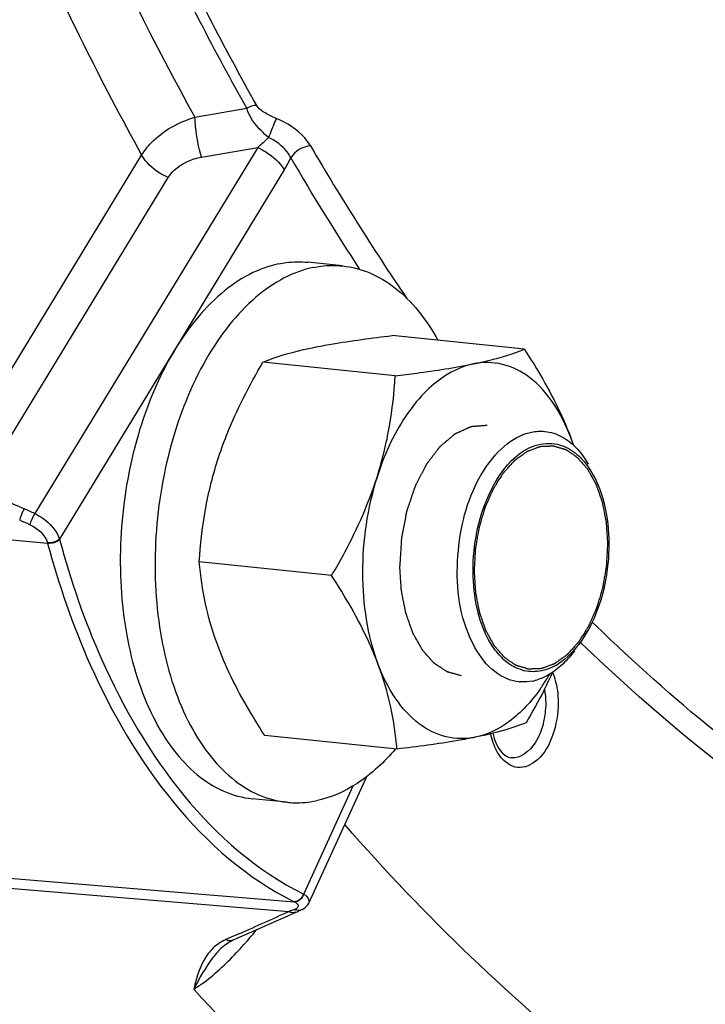
# Model space of a CAD drawing. Units: millimetres. Extents: x 0 to 594, y 0 to 420.
# Drawn here: x 366 to 370, y 146 to 152 of the extents above; entities that cross this region are included whole.
import ezdxf

# ---------------------------------------------------------------- set-up
doc = ezdxf.new("R2010")
doc.units = ezdxf.units.MM
doc.header["$LTSCALE"] = 32.67
doc.layers.get('0').update_dxf_attribs({"linetype": 'CONTINUOUS'})
doc.layers.add('02___PRT_ALL_AXES', color=7, linetype='CONTINUOUS')
doc.layers.add('SOLIDES', color=7, linetype='CONTINUOUS')

msp = doc.modelspace()

# ---------------------------------------------------------------- linework, layer by layer
at = {"color": 7, "linetype": 'CONTINUOUS'}
for p, q in [((369.111439, 149.79972), (368.376044, 149.875802)), ((368.393751, 149.652708), (367.658356, 149.72879)), ((368.039759, 148.540633), (367.304364, 148.616715)), ((368.403455, 147.57557), (367.66806, 147.651652))]:
    msp.add_line(p, q, dxfattribs=at)
for centre, radius, start, end in [((367.699923, 148.6803), 1.783569, 19.176526, 20.652685), ((368.30321, 148.908048), 1.138725, 18.355627, 20.636063), ((369.204582, 148.303554), 0.309535, 227.169325, 233.938368), ((369.160832, 148.225966), 0.219848, 254.274605, 257.346492), ((366.742211, 149.170514), 2.783529, 333.271185, 335.230668), ((369.129693, 148.318228), 0.317992, 296.103879, 302.489457), ((369.106137, 148.190211), 0.241077, 264.176029, 265.620441), ((369.101198, 148.223275), 0.274628, 281.646874, 289.075547), ((368.281355, 148.556725), 1.122819, 326.496367, 329.872667), ((368.349928, 148.511751), 1.040814, 324.605211, 326.477112), ((366.570501, 149.255921), 2.975305, 333.089977, 333.289461)]:
    msp.add_arc(centre, radius, start, end, dxfattribs=at)
at = {"color": 9, "linetype": 'CONTINUOUS'}
msp.add_open_spline([(373.334668, 148.404333), (372.61784, 149.070082), (371.308643, 150.725638), (369.879746, 153.725724), (368.916935, 157.248003), (368.622804, 159.771749), (368.557653, 161.080095)], degree=3, knots=[0, 0, 0, 0, 0.2120398, 0.45143173, 0.71607231, 1, 1, 1, 1], dxfattribs=at)
at = {"color": 7, "linetype": 'CONTINUOUS'}
for points, knots in [([(367.941614, 149.810116), (367.973576, 149.816663), (368.117613, 149.843461), (368.262969, 149.862476), (368.376044, 149.875802)], [0, 0, 0, 0, 0.22272868, 1, 1, 1, 1]), ([(367.658356, 149.72879), (367.677123, 149.736381), (367.769288, 149.77073), (367.865134, 149.794449), (367.941614, 149.810116)], [0, 0, 0, 0, 0.20591232, 1, 1, 1, 1]), ([(368.828181, 149.718394), (368.856882, 149.724273), (368.952835, 149.745531), (369.047464, 149.773843), (369.111439, 149.79972)], [0, 0, 0, 0, 0.29801677, 1, 1, 1, 1]), ([(369.111439, 149.79972), (369.137489, 149.759614), (369.235494, 149.603062), (369.320573, 149.437531), (369.368872, 149.309369)], [0, 0, 0, 0, 0.25880666, 1, 1, 1, 1]), ([(367.405774, 149.180572), (367.42085, 149.227932), (367.488735, 149.41778), (367.581491, 149.597932), (367.658356, 149.72879)], [0, 0, 0, 0, 0.24670098, 1, 1, 1, 1]), ([(368.828181, 149.718394), (368.771156, 149.706713), (368.670223, 149.661082), (368.546243, 149.554494), (368.404297, 149.37384), (368.330032, 149.207258), (368.292341, 149.08885)], [0, 0, 0, 0, 0.2029494, 0.37519828, 0.56675618, 1, 1, 1, 1]), ([(368.393751, 149.652708), (368.433575, 149.657401), (368.578921, 149.675395), (368.723969, 149.697047), (368.828181, 149.718394)], [0, 0, 0, 0, 0.27376296, 1, 1, 1, 1]), ([(369.368872, 149.309369), (369.343138, 149.377655), (369.282405, 149.501167), (369.15276, 149.646946), (368.994626, 149.728033), (368.880772, 149.729167), (368.828181, 149.718394)], [0, 0, 0, 0, 0.29708426, 0.5545686, 0.78145104, 1, 1, 1, 1]), ([(368.292341, 149.08885), (368.321807, 149.18142), (368.367006, 149.368084), (368.387829, 149.558701), (368.393751, 149.652708)], [0, 0, 0, 0, 0.50771643, 1, 1, 1, 1]), ([(369.0195, 147.965167), (368.91383, 148.005227), (368.744736, 148.256948), (368.720942, 148.682442), (368.826257, 149.096869), (369.037718, 149.316025), (369.150171, 149.33906)], [0, 0, 0, 0, 0.21096406, 0.49741198, 0.78571467, 1, 1, 1, 1]), ([(368.831742, 148.675825), (368.838979, 148.74851), (368.882461, 148.976831), (369.037145, 149.238499), (369.200833, 149.272029)], [0, 0, 0, 0, 0.3041846, 1, 1, 1, 1]), ([(369.320458, 149.312911), (369.334678, 149.305149), (369.393742, 149.265901), (369.438978, 149.20841), (369.466174, 149.161274)], [0, 0, 0, 0, 0.22939871, 1, 1, 1, 1]), ([(369.413408, 149.206387), (369.424004, 149.19659), (369.467188, 149.15109), (369.498898, 149.095611), (369.517944, 149.051382)], [0, 0, 0, 0, 0.23057767, 1, 1, 1, 1]), ([(367.304364, 148.616715), (367.310287, 148.710722), (367.33111, 148.901338), (367.376308, 149.088003), (367.405774, 149.180572)], [0, 0, 0, 0, 0.49228353, 1, 1, 1, 1]), ([(368.039759, 148.540633), (368.065562, 148.584561), (368.164337, 148.760016), (368.246701, 148.94547), (368.292341, 149.08885)], [0, 0, 0, 0, 0.25293984, 1, 1, 1, 1]), ([(368.292341, 149.08885), (368.237501, 148.916568), (368.185549, 148.564269), (368.237303, 148.2092), (368.297193, 148.050282)], [0, 0, 0, 0, 0.51564528, 1, 1, 1, 1]), ([(367.410626, 148.142003), (367.380989, 148.220646), (367.334468, 148.377137), (367.311184, 148.538505), (367.304364, 148.616715)], [0, 0, 0, 0, 0.51702753, 1, 1, 1, 1]), ([(369.575816, 148.607113), (369.571784, 148.566622), (369.548105, 148.415663), (369.491783, 148.2674), (369.427112, 148.175576)], [0, 0, 0, 0, 0.26594962, 1, 1, 1, 1]), ([(368.297193, 148.050282), (368.281539, 148.091818), (368.209949, 148.262391), (368.11626, 148.422853), (368.039759, 148.540633)], [0, 0, 0, 0, 0.24015548, 1, 1, 1, 1]), ([(368.994149, 148.076551), (368.972181, 148.096864), (368.883402, 148.204917), (368.845213, 148.346187), (368.832865, 148.454087)], [0, 0, 0, 0, 0.21599029, 1, 1, 1, 1]), ([(367.66806, 147.651652), (367.64201, 147.691758), (367.544004, 147.84831), (367.458925, 148.013842), (367.410626, 148.142003)], [0, 0, 0, 0, 0.25880666, 1, 1, 1, 1]), ([(368.403455, 147.57557), (368.396635, 147.65378), (368.373351, 147.815148), (368.32683, 147.971639), (368.297193, 148.050282)], [0, 0, 0, 0, 0.48297254, 1, 1, 1, 1]), ([(368.837884, 147.641257), (368.785294, 147.630484), (368.671439, 147.631618), (368.513305, 147.712705), (368.38366, 147.858484), (368.322927, 147.981996), (368.297193, 148.050282)], [0, 0, 0, 0, 0.21854896, 0.4454314, 0.70291574, 1, 1, 1, 1]), ([(369.19838, 147.908904), (369.150553, 147.841614), (369.04719, 147.726556), (368.906185, 147.655247), (368.837884, 147.641257)], [0, 0, 0, 0, 0.54214949, 1, 1, 1, 1]), ([(369.121142, 147.722583), (369.102376, 147.714992), (369.01021, 147.680643), (368.914365, 147.656923), (368.837884, 147.641257)], [0, 0, 0, 0, 0.20591232, 1, 1, 1, 1]), ([(368.837884, 147.641257), (368.805922, 147.634709), (368.661885, 147.607912), (368.516529, 147.588897), (368.403455, 147.57557)], [0, 0, 0, 0, 0.22272868, 1, 1, 1, 1])]:
    msp.add_open_spline(points, degree=3, knots=knots, dxfattribs=at)
at = {"color": 2, "linetype": 'CONTINUOUS'}
for points, knots in [([(368.905068, 149.376109), (368.897626, 149.375511), (368.886463, 149.374614), (368.871579, 149.373418), (368.860415, 149.37252), (368.851113, 149.371773), (368.843671, 149.371175), (368.838089, 149.370726), (368.832507, 149.370278), (368.827856, 149.369904), (368.824135, 149.369605), (368.821809, 149.369418), (368.819949, 149.369268), (368.818554, 149.369157), (368.817391, 149.369059), (368.816577, 149.369003), (368.816111, 149.36895), (368.815763, 149.368969), (368.815411, 149.368765), (368.814943, 149.368571), (368.814124, 149.368195), (368.812953, 149.367676), (368.811549, 149.367046), (368.809676, 149.366209), (368.807335, 149.365161), (368.803589, 149.363486), (368.798907, 149.361391), (368.793288, 149.358877), (368.78767, 149.356364), (368.780178, 149.353012), (368.770814, 149.348823), (368.76145, 149.344634), (368.753958, 149.341282), (368.74834, 149.338769), (368.742721, 149.336255), (368.738039, 149.33416), (368.734293, 149.332485), (368.731952, 149.331438), (368.730079, 149.330599), (368.728674, 149.329972), (368.727505, 149.329444), (368.726684, 149.329086), (368.726218, 149.328862), (368.725859, 149.328749), (368.725536, 149.328426), (368.725092, 149.328068), (368.724321, 149.327408), (368.723217, 149.326482), (368.721893, 149.325364), (368.720128, 149.323875), (368.717921, 149.322014), (368.714391, 149.319036), (368.709977, 149.315313), (368.704681, 149.310846), (368.699385, 149.306379), (368.692324, 149.300423), (368.683497, 149.292978), (368.674671, 149.285533), (368.66761, 149.279577), (368.662314, 149.27511), (368.657018, 149.270643), (368.652604, 149.266921), (368.649074, 149.263942), (368.646425, 149.261711), (368.644221, 149.259841), (368.642671, 149.258554), (368.641797, 149.257784), (368.641109, 149.257305), (368.640545, 149.25645), (368.63975, 149.255442), (368.63838, 149.253616), (368.636411, 149.251039), (368.634052, 149.247934), (368.630907, 149.243798), (368.626975, 149.238626), (368.622257, 149.232421), (368.617538, 149.226216), (368.611247, 149.217942), (368.603383, 149.2076), (368.593947, 149.195189), (368.586083, 149.184847), (368.579792, 149.176574), (368.57586, 149.171403), (368.572715, 149.167265), (368.570354, 149.164165), (368.568393, 149.161572), (368.567009, 149.159775), (368.566235, 149.158721), (368.565606, 149.158005), (368.565163, 149.157006), (368.564507, 149.155773), (368.56339, 149.15357), (368.561778, 149.150446), (368.55985, 149.146687), (368.557277, 149.141678), (368.554062, 149.135416), (368.548917, 149.125398), (368.542486, 149.112874), (368.534769, 149.097847), (368.527052, 149.082819), (368.520621, 149.070296), (368.515477, 149.060277), (368.512261, 149.054016), (368.509689, 149.049006), (368.507758, 149.045251), (368.506156, 149.042114), (368.505022, 149.039934), (368.504392, 149.038664), (368.503868, 149.037778), (368.503543, 149.036637), (368.50304, 149.035204), (368.502192, 149.032655), (368.500963, 149.029035), (368.499496, 149.024682), (368.497538, 149.018882), (368.495091, 149.01163), (368.491175, 149.000027), (368.48628, 148.985524), (368.480406, 148.96812), (368.474533, 148.950716), (368.469638, 148.936213), (368.465722, 148.92461), (368.463275, 148.917359), (368.461317, 148.911557), (368.459847, 148.907207), (368.458629, 148.903578), (368.457762, 148.901046), (368.457289, 148.899586), (368.456871, 148.898528), (368.456697, 148.897328), (368.456379, 148.895778), (368.455863, 148.893042), (368.455106, 148.889145), (368.454205, 148.884464), (368.453001, 148.878224), (368.451498, 148.870423), (368.449092, 148.857943), (368.446084, 148.842343), (368.442475, 148.823622), (368.438866, 148.804902), (368.435858, 148.789301), (368.433452, 148.776821), (368.431948, 148.769021), (368.430746, 148.76278), (368.429841, 148.7581), (368.429096, 148.754199), (368.428558, 148.751471), (368.428275, 148.749908), (368.427995, 148.748749), (368.427977, 148.747536), (368.427861, 148.745938), (368.427702, 148.743132), (368.427452, 148.739128), (368.427161, 148.734322), (368.42677, 148.727914), (368.426283, 148.719904), (368.425503, 148.707088), (368.424527, 148.691068), (368.423357, 148.671844), (368.422187, 148.65262), (368.420626, 148.626988), (368.419456, 148.607764), (368.418676, 148.594948)], [0, 0, 0, 0, 0.03125, 0.046875, 0.0625, 0.078125, 0.0859375, 0.09375, 0.1015625, 0.109375, 0.11328125, 0.1171875, 0.11914062, 0.12109375, 0.12304688, 0.12402344, 0.12451172, 0.125, 0.12548828, 0.12597656, 0.12695312, 0.12890625, 0.13085938, 0.1328125, 0.13671875, 0.140625, 0.1484375, 0.15625, 0.1640625, 0.171875, 0.1875, 0.203125, 0.2109375, 0.21875, 0.2265625, 0.234375, 0.23828125, 0.2421875, 0.24414062, 0.24609375, 0.24804688, 0.24902344, 0.24951172, 0.25, 0.25048828, 0.25097656, 0.25195312, 0.25390625, 0.25585938, 0.2578125, 0.26171875, 0.265625, 0.2734375, 0.28125, 0.2890625, 0.296875, 0.3125, 0.328125, 0.3359375, 0.34375, 0.3515625, 0.359375, 0.36328125, 0.3671875, 0.37109375, 0.37304688, 0.37402344, 0.375, 0.37597656, 0.37695312, 0.37890625, 0.3828125, 0.38671875, 0.390625, 0.3984375, 0.40625, 0.4140625, 0.421875, 0.4375, 0.453125, 0.46875, 0.4765625, 0.484375, 0.48828125, 0.4921875, 0.49609375, 0.49804688, 0.49902344, 0.5, 0.50097656, 0.50195312, 0.50390625, 0.5078125, 0.51171875, 0.515625, 0.5234375, 0.53125, 0.546875, 0.5625, 0.578125, 0.59375, 0.6015625, 0.609375, 0.61328125, 0.6171875, 0.62109375, 0.62304688, 0.62402344, 0.625, 0.62597656, 0.62695312, 0.62890625, 0.6328125, 0.63671875, 0.640625, 0.6484375, 0.65625, 0.671875, 0.6875, 0.703125, 0.71875, 0.7265625, 0.734375, 0.73828125, 0.7421875, 0.74609375, 0.74804688, 0.74902344, 0.75, 0.75097656, 0.75195312, 0.75390625, 0.7578125, 0.76171875, 0.765625, 0.7734375, 0.78125, 0.796875, 0.8125, 0.828125, 0.84375, 0.8515625, 0.859375, 0.86328125, 0.8671875, 0.87109375, 0.87304688, 0.87402344, 0.875, 0.87597656, 0.87695312, 0.87890625, 0.8828125, 0.88671875, 0.890625, 0.8984375, 0.90625, 0.921875, 0.9375, 0.953125, 0.96875, 1, 1, 1, 1]), ([(368.833817, 148.565685), (368.834357, 148.575812), (368.835438, 148.596065), (368.836789, 148.621381), (368.83787, 148.641634), (368.838545, 148.654292), (368.839087, 148.664419), (368.839489, 148.672014), (368.839836, 148.678342), (368.840056, 148.682774), (368.840217, 148.685303), (368.84024, 148.687211), (368.840636, 148.689073), (368.841034, 148.691572), (368.841791, 148.695936), (368.842841, 148.702176), (368.844114, 148.709662), (368.845808, 148.719643), (368.847926, 148.73212), (368.850467, 148.747092), (368.853008, 148.762064), (368.855125, 148.77454), (368.85682, 148.784521), (368.858088, 148.792009), (368.859155, 148.798243), (368.859882, 148.802617), (368.860329, 148.805101), (368.860573, 148.807008), (368.861169, 148.808745), (368.861841, 148.811121), (368.863073, 148.815251), (368.864804, 148.821165), (368.866895, 148.828255), (368.869677, 148.837712), (368.873157, 148.849532), (368.877332, 148.863716), (368.881507, 148.8779), (368.884986, 148.88972), (368.887769, 148.899176), (368.889509, 148.905085), (368.8909, 148.909814), (368.891947, 148.913358), (368.892805, 148.916321), (368.893525, 148.918668), (368.893974, 148.920492), (368.894767, 148.922075), (368.895704, 148.92427), (368.896916, 148.926985), (368.898353, 148.930255), (368.900275, 148.934611), (368.902676, 148.940057), (368.906518, 148.94877), (368.91132, 148.959662), (368.917083, 148.972732), (368.922846, 148.985802), (368.927648, 148.996694), (368.93149, 149.005407), (368.933891, 149.010853), (368.935812, 149.015209), (368.937252, 149.018479), (368.938456, 149.021196), (368.939291, 149.023112), (368.939779, 149.024186), (368.940113, 149.02505), (368.940573, 149.02569), (368.941142, 149.026622), (368.942158, 149.028217), (368.943598, 149.030514), (368.945332, 149.033263), (368.947641, 149.036931), (368.950529, 149.041514), (368.955148, 149.048848), (368.960923, 149.058016), (368.967852, 149.069017), (368.974782, 149.080018), (368.980557, 149.089186), (368.985176, 149.09652), (368.988064, 149.101104), (368.990374, 149.104771), (368.992105, 149.107523), (368.993552, 149.109809), (368.994558, 149.111424), (368.995142, 149.112324), (368.995553, 149.113062), (368.99607, 149.113559), (368.996723, 149.114305), (368.997883, 149.115572), (368.999531, 149.117402), (369.001512, 149.119589), (369.004152, 149.122508), (369.007452, 149.126156), (369.012733, 149.131993), (369.019333, 149.13929), (369.027254, 149.148046), (369.035175, 149.156802), (369.041776, 149.164099), (369.047057, 149.169936), (369.050357, 149.173585), (369.052997, 149.176503), (369.054977, 149.178694), (369.056629, 149.180512), (369.057781, 149.1818), (369.058446, 149.182511), (369.058926, 149.183117), (369.059479, 149.183444), (369.060192, 149.183978), (369.061451, 149.184867), (369.063243, 149.186161), (369.065396, 149.187703), (369.068266, 149.189763), (369.071854, 149.192336), (369.077594, 149.196455), (369.084769, 149.201602), (369.09338, 149.20778), (369.101991, 149.213957), (369.109166, 149.219105), (369.114906, 149.223223), (369.118494, 149.225797), (369.121364, 149.227856), (369.123516, 149.229402), (369.125312, 149.230682), (369.126565, 149.231596), (369.127286, 149.23209), (369.127813, 149.232539), (369.128395, 149.232689), (369.129153, 149.232992), (369.130487, 149.233475), (369.132389, 149.23419), (369.134672, 149.235037), (369.137717, 149.23617), (369.141522, 149.237585), (369.147611, 149.239849), (369.155223, 149.24268), (369.164356, 149.246077), (369.17349, 149.249474), (369.181101, 149.252305), (369.18719, 149.254569), (369.190996, 149.255985), (369.194041, 149.257117), (369.196324, 149.257968), (369.198226, 149.258668), (369.199559, 149.259178), (369.200319, 149.259438), (369.200893, 149.259719), (369.201452, 149.259674), (369.202202, 149.259727), (369.203512, 149.259766), (369.205385, 149.259851), (369.207633, 149.259941), (369.210629, 149.260064), (369.214375, 149.260217), (369.220368, 149.260463), (369.227859, 149.26077), (369.236848, 149.261138), (369.245837, 149.261506), (369.253328, 149.261813), (369.259321, 149.262059), (369.263067, 149.262212), (369.266063, 149.262334), (369.268311, 149.262429), (369.270182, 149.262498), (369.271495, 149.262565), (369.272242, 149.262574), (369.272811, 149.262664), (369.273345, 149.262435), (369.274069, 149.262242), (369.27533, 149.26185), (369.277136, 149.261319), (369.2793, 149.260669), (369.282187, 149.259807), (369.285796, 149.258727), (369.29157, 149.257002), (369.298787, 149.254844), (369.307448, 149.252255), (369.316108, 149.249666), (369.323325, 149.247508), (369.329099, 149.245782), (369.332708, 149.244704), (369.335594, 149.24384), (369.33776, 149.243195), (369.339563, 149.242648), (369.340829, 149.242284), (369.341546, 149.242047), (369.342102, 149.24195), (369.342587, 149.241544), (369.343259, 149.241112), (369.344423, 149.240304), (369.346092, 149.239176), (369.348092, 149.237812), (369.350759, 149.235997), (369.354093, 149.233727), (369.359428, 149.230095), (369.366096, 149.225555), (369.374098, 149.220107), (369.382101, 149.214659), (369.388769, 149.210119), (369.394104, 149.206487), (369.397438, 149.204218), (369.400105, 149.202401), (369.402106, 149.201041), (369.403771, 149.199899), (369.404942, 149.199118), (369.405603, 149.198643), (369.406122, 149.198366), (369.40655, 149.197786), (369.407152, 149.197118), (369.408192, 149.195899), (369.409684, 149.194184), (369.411472, 149.192115), (369.413857, 149.189361), (369.416838, 149.185916), (369.421607, 149.180406), (369.427569, 149.173517), (369.434723, 149.165251), (369.441877, 149.156985), (369.447839, 149.150097), (369.452608, 149.144586), (369.455589, 149.141142), (369.457973, 149.138386), (369.459763, 149.136321), (369.46125, 149.134593), (369.462299, 149.133398), (369.462885, 149.132693), (369.463364, 149.132226), (369.463694, 149.131521), (369.464186, 149.130664), (369.465023, 149.129126), (369.466231, 149.126948), (369.467676, 149.124326), (369.469604, 149.120833), (369.472014, 149.116466), (369.475869, 149.109479), (369.480689, 149.100746), (369.486472, 149.090265), (369.492255, 149.079785), (369.497074, 149.071051), (369.50093, 149.064064), (369.50334, 149.059698), (369.505267, 149.056204), (369.506714, 149.053585), (369.507915, 149.051397), (369.508765, 149.049877), (369.509236, 149.04899), (369.509631, 149.048379), (369.509868, 149.047559), (369.510239, 149.046538), (369.510864, 149.044718), (369.511769, 149.042136), (369.51285, 149.03903), (369.514292, 149.034892), (369.516095, 149.029717), (369.51898, 149.021439), (369.522586, 149.011091), (369.526913, 148.998673), (369.53124, 148.986256), (369.534846, 148.975908), (369.537731, 148.967629), (369.539534, 148.962456), (369.540976, 148.958316), (369.542059, 148.955213), (369.542956, 148.952622), (369.543595, 148.950818), (369.543943, 148.949772), (369.54425, 148.949029), (369.544383, 148.948129), (369.54462, 148.946983), (369.545007, 148.944951), (369.545575, 148.942063), (369.546251, 148.938591), (369.547153, 148.933965), (369.54828, 148.92818), (369.550085, 148.918926), (369.55234, 148.907358), (369.555046, 148.893476), (369.557752, 148.879594), (369.560007, 148.868026), (369.561811, 148.858771), (369.562939, 148.852987), (369.563841, 148.84836), (369.564519, 148.84489), (369.565078, 148.841995), (369.565481, 148.839976), (369.565693, 148.838811), (369.565902, 148.83797), (369.565924, 148.837), (369.566019, 148.835752), (369.566154, 148.833546), (369.566364, 148.830406), (369.566608, 148.826633), (369.566936, 148.821604), (369.567346, 148.815318), (369.568002, 148.80526), (369.568822, 148.792688), (369.569806, 148.777601), (369.570789, 148.762514), (369.572101, 148.742398), (369.573085, 148.727311), (369.57374, 148.717253)], [0, 0, 0, 0, 0.015625, 0.03125, 0.0390625, 0.046875, 0.05078125, 0.0546875, 0.05859375, 0.06054688, 0.06152344, 0.0625, 0.06347656, 0.06445312, 0.06640625, 0.0703125, 0.07421875, 0.078125, 0.0859375, 0.09375, 0.1015625, 0.109375, 0.11328125, 0.1171875, 0.12109375, 0.12304688, 0.12402344, 0.125, 0.12597656, 0.12695312, 0.12890625, 0.1328125, 0.13671875, 0.140625, 0.1484375, 0.15625, 0.1640625, 0.171875, 0.17578125, 0.1796875, 0.18164062, 0.18359375, 0.18554688, 0.18652344, 0.1875, 0.18847656, 0.18945312, 0.19140625, 0.19335938, 0.1953125, 0.19921875, 0.203125, 0.2109375, 0.21875, 0.2265625, 0.234375, 0.23828125, 0.2421875, 0.24414062, 0.24609375, 0.24804688, 0.24902344, 0.24951172, 0.25, 0.25048828, 0.25097656, 0.25195312, 0.25390625, 0.25585938, 0.2578125, 0.26171875, 0.265625, 0.2734375, 0.28125, 0.2890625, 0.296875, 0.30078125, 0.3046875, 0.30664062, 0.30859375, 0.31054688, 0.31152344, 0.31201172, 0.3125, 0.31298828, 0.31347656, 0.31445312, 0.31640625, 0.31835938, 0.3203125, 0.32421875, 0.328125, 0.3359375, 0.34375, 0.3515625, 0.359375, 0.36328125, 0.3671875, 0.36914062, 0.37109375, 0.37304688, 0.37402344, 0.37451172, 0.375, 0.37548828, 0.37597656, 0.37695312, 0.37890625, 0.38085938, 0.3828125, 0.38671875, 0.390625, 0.3984375, 0.40625, 0.4140625, 0.421875, 0.42578125, 0.4296875, 0.43164062, 0.43359375, 0.43554688, 0.43652344, 0.43701172, 0.4375, 0.43798828, 0.43847656, 0.43945312, 0.44140625, 0.44335938, 0.4453125, 0.44921875, 0.453125, 0.4609375, 0.46875, 0.4765625, 0.484375, 0.48828125, 0.4921875, 0.49414062, 0.49609375, 0.49804688, 0.49902344, 0.49951172, 0.5, 0.50048828, 0.50097656, 0.50195312, 0.50390625, 0.50585938, 0.5078125, 0.51171875, 0.515625, 0.5234375, 0.53125, 0.5390625, 0.546875, 0.55078125, 0.5546875, 0.55664062, 0.55859375, 0.56054688, 0.56152344, 0.56201172, 0.5625, 0.56298828, 0.56347656, 0.56445312, 0.56640625, 0.56835938, 0.5703125, 0.57421875, 0.578125, 0.5859375, 0.59375, 0.6015625, 0.609375, 0.61328125, 0.6171875, 0.61914062, 0.62109375, 0.62304688, 0.62402344, 0.62451172, 0.625, 0.62548828, 0.62597656, 0.62695312, 0.62890625, 0.63085938, 0.6328125, 0.63671875, 0.640625, 0.6484375, 0.65625, 0.6640625, 0.671875, 0.67578125, 0.6796875, 0.68164062, 0.68359375, 0.68554688, 0.68652344, 0.68701172, 0.6875, 0.68798828, 0.68847656, 0.68945312, 0.69140625, 0.69335938, 0.6953125, 0.69921875, 0.703125, 0.7109375, 0.71875, 0.7265625, 0.734375, 0.73828125, 0.7421875, 0.74414062, 0.74609375, 0.74804688, 0.74902344, 0.74951172, 0.75, 0.75048828, 0.75097656, 0.75195312, 0.75390625, 0.75585938, 0.7578125, 0.76171875, 0.765625, 0.7734375, 0.78125, 0.7890625, 0.796875, 0.80078125, 0.8046875, 0.80664062, 0.80859375, 0.81054688, 0.81152344, 0.81201172, 0.8125, 0.81298828, 0.81347656, 0.81445312, 0.81640625, 0.81835938, 0.8203125, 0.82421875, 0.828125, 0.8359375, 0.84375, 0.8515625, 0.859375, 0.86328125, 0.8671875, 0.86914062, 0.87109375, 0.87304688, 0.87402344, 0.87451172, 0.875, 0.87548828, 0.87597656, 0.87695312, 0.87890625, 0.88085938, 0.8828125, 0.88671875, 0.890625, 0.8984375, 0.90625, 0.9140625, 0.921875, 0.92578125, 0.9296875, 0.93164062, 0.93359375, 0.93554688, 0.93652344, 0.93701172, 0.9375, 0.93798828, 0.93847656, 0.93945312, 0.94140625, 0.94335938, 0.9453125, 0.94921875, 0.953125, 0.9609375, 0.96875, 0.9765625, 0.984375, 1, 1, 1, 1]), ([(369.57374, 148.717253), (369.5732, 148.707126), (369.572119, 148.686873), (369.570768, 148.661557), (369.569687, 148.641304), (369.569012, 148.628646), (369.568471, 148.618519), (369.568068, 148.610924), (369.567722, 148.604596), (369.567501, 148.600164), (369.56734, 148.597635), (369.567318, 148.595727), (369.566922, 148.593865), (369.566524, 148.591367), (369.565766, 148.587002), (369.564717, 148.580762), (369.563443, 148.573277), (369.56175, 148.563295), (369.559632, 148.550819), (369.557091, 148.535847), (369.554549, 148.520875), (369.552432, 148.508398), (369.550737, 148.498417), (369.549469, 148.49093), (369.548402, 148.484695), (369.547676, 148.480321), (369.547228, 148.477837), (369.546985, 148.47593), (369.546389, 148.474193), (369.545717, 148.471817), (369.544484, 148.467688), (369.542753, 148.461774), (369.540663, 148.454683), (369.53788, 148.445226), (369.534401, 148.433407), (369.530226, 148.419223), (369.526051, 148.405039), (369.522572, 148.393219), (369.519788, 148.383763), (369.518048, 148.377853), (369.516658, 148.373124), (369.51561, 148.369581), (369.514752, 148.366618), (369.514033, 148.36427), (369.513583, 148.362447), (369.51279, 148.360863), (369.511854, 148.358669), (369.510641, 148.355954), (369.509204, 148.352684), (369.507282, 148.348328), (369.504882, 148.342881), (369.50104, 148.334168), (369.496237, 148.323276), (369.490474, 148.310206), (369.484712, 148.297136), (369.479909, 148.286244), (369.476067, 148.277531), (369.473666, 148.272085), (369.471745, 148.267729), (369.470305, 148.26446), (369.469102, 148.261742), (369.468267, 148.259826), (369.467778, 148.258753), (369.467444, 148.257889), (369.466985, 148.257248), (369.466416, 148.256316), (369.4654, 148.254721), (369.463959, 148.252424), (369.462226, 148.249675), (369.459916, 148.246008), (369.457029, 148.241424), (369.452409, 148.23409), (369.446634, 148.224922), (369.439705, 148.213921), (369.432775, 148.20292), (369.427001, 148.193752), (369.422381, 148.186418), (369.419494, 148.181834), (369.417184, 148.178168), (369.415452, 148.175415), (369.414006, 148.173129), (369.413, 148.171515), (369.412415, 148.170614), (369.412004, 148.169876), (369.411487, 148.16938), (369.410834, 148.168633), (369.409674, 148.167367), (369.408027, 148.165537), (369.406046, 148.16335), (369.403406, 148.16043), (369.400105, 148.156782), (369.394825, 148.150945), (369.388224, 148.143648), (369.380303, 148.134892), (369.372382, 148.126136), (369.365781, 148.118839), (369.360501, 148.113002), (369.3572, 148.109353), (369.35456, 148.106435), (369.35258, 148.104244), (369.350928, 148.102427), (369.349776, 148.101138), (369.349111, 148.100427), (369.348632, 148.099822), (369.348078, 148.099494), (369.347366, 148.09896), (369.346107, 148.098071), (369.344315, 148.096777), (369.342161, 148.095235), (369.339291, 148.093175), (369.335704, 148.090602), (369.329963, 148.086484), (369.322788, 148.081336), (369.314177, 148.075158), (369.305567, 148.068981), (369.298391, 148.063833), (369.292651, 148.059715), (369.289063, 148.057141), (369.286193, 148.055082), (369.284041, 148.053536), (369.282246, 148.052256), (369.280992, 148.051342), (369.280271, 148.050848), (369.279745, 148.050399), (369.279162, 148.05025), (369.278405, 148.049946), (369.27707, 148.049463), (369.275169, 148.048749), (369.272885, 148.047902), (369.269841, 148.046769), (369.266035, 148.045354), (369.259946, 148.043089), (369.252335, 148.040258), (369.243201, 148.036861), (369.234067, 148.033464), (369.226456, 148.030633), (369.220367, 148.028369), (369.216561, 148.026953), (369.213517, 148.025822), (369.211233, 148.02497), (369.209331, 148.02427), (369.207998, 148.023761), (369.207238, 148.0235), (369.206664, 148.023219), (369.206105, 148.023265), (369.205355, 148.023212), (369.204045, 148.023172), (369.202172, 148.023087), (369.199925, 148.022998), (369.196928, 148.022874), (369.193183, 148.022721), (369.18719, 148.022475), (369.179699, 148.022169), (369.17071, 148.0218), (369.16172, 148.021432), (369.154229, 148.021125), (369.148236, 148.02088), (369.144491, 148.020726), (369.141494, 148.020604), (369.139247, 148.020509), (369.137375, 148.02044), (369.136062, 148.020373), (369.135316, 148.020364), (369.134746, 148.020274), (369.134213, 148.020503), (369.133488, 148.020697), (369.132227, 148.021088), (369.130422, 148.02162), (369.128257, 148.022269), (369.12537, 148.023132), (369.121761, 148.024211), (369.115988, 148.025937), (369.10877, 148.028094), (369.10011, 148.030683), (369.091449, 148.033273), (369.084232, 148.03543), (369.078458, 148.037156), (369.07485, 148.038235), (369.071963, 148.039099), (369.069797, 148.039743), (369.067995, 148.04029), (369.066729, 148.040655), (369.066012, 148.040891), (369.065455, 148.040988), (369.06497, 148.041394), (369.064299, 148.041827), (369.063135, 148.042634), (369.061466, 148.043762), (369.059466, 148.045126), (369.056798, 148.046941), (369.053464, 148.049212), (369.048129, 148.052843), (369.041461, 148.057383), (369.033459, 148.062831), (369.025457, 148.068279), (369.018788, 148.072819), (369.013454, 148.076451), (369.010119, 148.078721), (369.007452, 148.080537), (369.005451, 148.081897), (369.003786, 148.083039), (369.002615, 148.083821), (369.001955, 148.084296), (369.001435, 148.084572), (369.001007, 148.085153), (369.000405, 148.085821), (368.999365, 148.087039), (368.997873, 148.088754), (368.996085, 148.090823), (368.9937, 148.093577), (368.990719, 148.097022), (368.98595, 148.102533), (368.979988, 148.109421), (368.972834, 148.117687), (368.96568, 148.125953), (368.959719, 148.132842), (368.954949, 148.138353), (368.951968, 148.141796), (368.949584, 148.144552), (368.947794, 148.146617), (368.946308, 148.148345), (368.945258, 148.14954), (368.944672, 148.150245), (368.944194, 148.150712), (368.943863, 148.151417), (368.943371, 148.152274), (368.942534, 148.153813), (368.941326, 148.15599), (368.939881, 148.158612), (368.937953, 148.162105), (368.935544, 148.166472), (368.931688, 148.173459), (368.926869, 148.182193), (368.921086, 148.192673), (368.915302, 148.203153), (368.910483, 148.211887), (368.906628, 148.218874), (368.904218, 148.223241), (368.90229, 148.226735), (368.900843, 148.229353), (368.899642, 148.231541), (368.898792, 148.233061), (368.898321, 148.233949), (368.897927, 148.23456), (368.897689, 148.23538), (368.897318, 148.2364), (368.896694, 148.23822), (368.895788, 148.240802), (368.894708, 148.243908), (368.893265, 148.248047), (368.891462, 148.253221), (368.888577, 148.261499), (368.884972, 148.271847), (368.880644, 148.284265), (368.876317, 148.296682), (368.872711, 148.30703), (368.869827, 148.315309), (368.868024, 148.320483), (368.866582, 148.324622), (368.865499, 148.327725), (368.864601, 148.330316), (368.863963, 148.33212), (368.863614, 148.333166), (368.863307, 148.333909), (368.863175, 148.33481), (368.862937, 148.335956), (368.86255, 148.337987), (368.861982, 148.340875), (368.861307, 148.344347), (368.860404, 148.348974), (368.859277, 148.354758), (368.857473, 148.364012), (368.855218, 148.375581), (368.852511, 148.389462), (368.849805, 148.403344), (368.84755, 148.414912), (368.845746, 148.424167), (368.844618, 148.429951), (368.843717, 148.434579), (368.843039, 148.438048), (368.842479, 148.440943), (368.842077, 148.442962), (368.841864, 148.444128), (368.841656, 148.444968), (368.841633, 148.445938), (368.841539, 148.447187), (368.841403, 148.449392), (368.841194, 148.452532), (368.840949, 148.456305), (368.840621, 148.461334), (368.840211, 148.46762), (368.839555, 148.477678), (368.838736, 148.490251), (368.837752, 148.505338), (368.836768, 148.520425), (368.835457, 148.540541), (368.834473, 148.555628), (368.833817, 148.565686)], [0, 0, 0, 0, 0.015625, 0.03125, 0.0390625, 0.046875, 0.05078125, 0.0546875, 0.05859375, 0.06054688, 0.06152344, 0.0625, 0.06347656, 0.06445312, 0.06640625, 0.0703125, 0.07421875, 0.078125, 0.0859375, 0.09375, 0.1015625, 0.109375, 0.11328125, 0.1171875, 0.12109375, 0.12304688, 0.12402344, 0.125, 0.12597656, 0.12695312, 0.12890625, 0.1328125, 0.13671875, 0.140625, 0.1484375, 0.15625, 0.1640625, 0.171875, 0.17578125, 0.1796875, 0.18164062, 0.18359375, 0.18554688, 0.18652344, 0.1875, 0.18847656, 0.18945312, 0.19140625, 0.19335938, 0.1953125, 0.19921875, 0.203125, 0.2109375, 0.21875, 0.2265625, 0.234375, 0.23828125, 0.2421875, 0.24414062, 0.24609375, 0.24804688, 0.24902344, 0.24951172, 0.25, 0.25048828, 0.25097656, 0.25195312, 0.25390625, 0.25585938, 0.2578125, 0.26171875, 0.265625, 0.2734375, 0.28125, 0.2890625, 0.296875, 0.30078125, 0.3046875, 0.30664062, 0.30859375, 0.31054688, 0.31152344, 0.31201172, 0.3125, 0.31298828, 0.31347656, 0.31445312, 0.31640625, 0.31835938, 0.3203125, 0.32421875, 0.328125, 0.3359375, 0.34375, 0.3515625, 0.359375, 0.36328125, 0.3671875, 0.36914062, 0.37109375, 0.37304688, 0.37402344, 0.37451172, 0.375, 0.37548828, 0.37597656, 0.37695312, 0.37890625, 0.38085938, 0.3828125, 0.38671875, 0.390625, 0.3984375, 0.40625, 0.4140625, 0.421875, 0.42578125, 0.4296875, 0.43164062, 0.43359375, 0.43554688, 0.43652344, 0.43701172, 0.4375, 0.43798828, 0.43847656, 0.43945312, 0.44140625, 0.44335938, 0.4453125, 0.44921875, 0.453125, 0.4609375, 0.46875, 0.4765625, 0.484375, 0.48828125, 0.4921875, 0.49414062, 0.49609375, 0.49804688, 0.49902344, 0.49951172, 0.5, 0.50048828, 0.50097656, 0.50195312, 0.50390625, 0.50585938, 0.5078125, 0.51171875, 0.515625, 0.5234375, 0.53125, 0.5390625, 0.546875, 0.55078125, 0.5546875, 0.55664062, 0.55859375, 0.56054688, 0.56152344, 0.56201172, 0.5625, 0.56298828, 0.56347656, 0.56445312, 0.56640625, 0.56835938, 0.5703125, 0.57421875, 0.578125, 0.5859375, 0.59375, 0.6015625, 0.609375, 0.61328125, 0.6171875, 0.61914062, 0.62109375, 0.62304688, 0.62402344, 0.62451172, 0.625, 0.62548828, 0.62597656, 0.62695312, 0.62890625, 0.63085938, 0.6328125, 0.63671875, 0.640625, 0.6484375, 0.65625, 0.6640625, 0.671875, 0.67578125, 0.6796875, 0.68164062, 0.68359375, 0.68554688, 0.68652344, 0.68701172, 0.6875, 0.68798828, 0.68847656, 0.68945312, 0.69140625, 0.69335938, 0.6953125, 0.69921875, 0.703125, 0.7109375, 0.71875, 0.7265625, 0.734375, 0.73828125, 0.7421875, 0.74414062, 0.74609375, 0.74804688, 0.74902344, 0.74951172, 0.75, 0.75048828, 0.75097656, 0.75195312, 0.75390625, 0.75585938, 0.7578125, 0.76171875, 0.765625, 0.7734375, 0.78125, 0.7890625, 0.796875, 0.80078125, 0.8046875, 0.80664062, 0.80859375, 0.81054688, 0.81152344, 0.81201172, 0.8125, 0.81298828, 0.81347656, 0.81445312, 0.81640625, 0.81835938, 0.8203125, 0.82421875, 0.828125, 0.8359375, 0.84375, 0.8515625, 0.859375, 0.86328125, 0.8671875, 0.86914062, 0.87109375, 0.87304688, 0.87402344, 0.87451172, 0.875, 0.87548828, 0.87597656, 0.87695312, 0.87890625, 0.88085938, 0.8828125, 0.88671875, 0.890625, 0.8984375, 0.90625, 0.9140625, 0.921875, 0.92578125, 0.9296875, 0.93164062, 0.93359375, 0.93554688, 0.93652344, 0.93701172, 0.9375, 0.93798828, 0.93847656, 0.93945312, 0.94140625, 0.94335938, 0.9453125, 0.94921875, 0.953125, 0.9609375, 0.96875, 0.9765625, 0.984375, 1, 1, 1, 1]), ([(368.760997, 147.983542), (368.755318, 147.985107), (368.743959, 147.988236), (368.729761, 147.992148), (368.718402, 147.995278), (368.709883, 147.997625), (368.702784, 147.999581), (368.697105, 148.001146), (368.693555, 148.002124), (368.690716, 148.002907), (368.688586, 148.003492), (368.686457, 148.004084), (368.684858, 148.004511), (368.683795, 148.004821), (368.683077, 148.004969), (368.682252, 148.005584), (368.681245, 148.006223), (368.67924, 148.007551), (368.676228, 148.009522), (368.672215, 148.012162), (368.666863, 148.015678), (368.660173, 148.020075), (368.652145, 148.02535), (368.644118, 148.030625), (368.63609, 148.0359), (368.6294, 148.040296), (368.624048, 148.043813), (368.620034, 148.04645), (368.61669, 148.04865), (368.614013, 148.050405), (368.612343, 148.051511), (368.611, 148.052376), (368.610259, 148.052903), (368.609742, 148.053191), (368.609452, 148.053534), (368.608934, 148.054109), (368.607906, 148.055277), (368.606433, 148.056937), (368.604079, 148.059598), (368.601135, 148.062922), (368.596426, 148.068242), (368.590539, 148.074891), (368.581121, 148.085531), (368.571702, 148.09617), (368.563461, 148.105479), (368.558751, 148.110799), (368.55522, 148.114789), (368.551687, 148.118777), (368.548746, 148.122106), (368.546681, 148.124425), (368.545657, 148.125601), (368.545058, 148.126246), (368.544601, 148.127164), (368.543981, 148.128218), (368.543016, 148.129956), (368.541801, 148.132111), (368.540346, 148.134705), (368.538406, 148.138161), (368.53501, 148.144209), (368.530159, 148.15285), (368.524337, 148.163219), (368.518516, 148.173587), (368.512694, 148.183956), (368.506873, 148.194325), (368.502022, 148.202965), (368.498625, 148.209014), (368.496685, 148.21247), (368.495229, 148.215061), (368.494019, 148.217225), (368.493043, 148.218945), (368.492452, 148.220047), (368.491934, 148.220866), (368.491584, 148.221912), (368.490942, 148.223703), (368.489679, 148.227312), (368.487864, 148.232453), (368.48569, 148.238629), (368.483515, 148.244803), (368.480616, 148.253036), (368.475542, 148.267443), (368.469743, 148.283908), (368.463943, 148.300373), (368.46032, 148.310664), (368.457419, 148.318896), (368.45561, 148.324044), (368.454153, 148.328154), (368.45309, 148.33126), (368.452107, 148.333776), (368.451717, 148.336082), (368.451258, 148.338337), (368.450708, 148.341173), (368.449815, 148.345701), (368.448702, 148.351364), (368.447365, 148.358158), (368.445584, 148.367218), (368.443356, 148.378542), (368.440683, 148.392131), (368.43801, 148.40572), (368.435338, 148.419309), (368.43311, 148.430634), (368.431328, 148.439693), (368.429991, 148.446487), (368.428991, 148.451585), (368.42832, 148.45498), (368.427992, 148.456684), (368.427635, 148.458363), (368.427547, 148.46092), (368.427304, 148.464007), (368.426989, 148.469007), (368.426571, 148.475236), (368.42608, 148.48272), (368.425421, 148.492695), (368.424598, 148.505165), (368.423611, 148.520129), (368.422295, 148.54008), (368.42065, 148.56502), (368.419334, 148.584972), (368.418676, 148.594948)], [0, 0, 0, 0, 0.03125, 0.0625, 0.078125, 0.09375, 0.109375, 0.1171875, 0.125, 0.12890625, 0.1328125, 0.13671875, 0.140625, 0.14160156, 0.14257812, 0.14453125, 0.14648438, 0.1484375, 0.15625, 0.1640625, 0.171875, 0.1875, 0.203125, 0.21875, 0.234375, 0.25, 0.2578125, 0.265625, 0.2734375, 0.27734375, 0.28125, 0.28320312, 0.28515625, 0.28564453, 0.28613281, 0.28710938, 0.2890625, 0.29296875, 0.296875, 0.3046875, 0.3125, 0.328125, 0.34375, 0.375, 0.390625, 0.3984375, 0.40625, 0.4140625, 0.421875, 0.42578125, 0.42773438, 0.42871094, 0.4296875, 0.43164062, 0.43359375, 0.4375, 0.44140625, 0.4453125, 0.453125, 0.46875, 0.484375, 0.5, 0.515625, 0.53125, 0.546875, 0.5546875, 0.55859375, 0.5625, 0.56640625, 0.56835938, 0.5703125, 0.57128906, 0.57226562, 0.57421875, 0.578125, 0.5859375, 0.59375, 0.6015625, 0.609375, 0.625, 0.65625, 0.671875, 0.6875, 0.6953125, 0.703125, 0.70703125, 0.7109375, 0.71484375, 0.71679688, 0.71875, 0.72265625, 0.7265625, 0.734375, 0.7421875, 0.75, 0.765625, 0.78125, 0.796875, 0.8125, 0.828125, 0.8359375, 0.84375, 0.8515625, 0.85351562, 0.85546875, 0.85742188, 0.859375, 0.86328125, 0.8671875, 0.875, 0.8828125, 0.890625, 0.90625, 0.921875, 0.9375, 0.96875, 1, 1, 1, 1])]:
    msp.add_open_spline(points, degree=3, knots=knots, dxfattribs=at)
at = {"color": 7, "linetype": 'CONTINUOUS'}
for points in [[(369.150171, 149.33906), (369.174718, 149.344088), (369.200311, 149.345515), (369.225238, 149.342973)], [(369.225238, 149.342973), (369.258351, 149.339595), (369.291243, 149.328857), (369.320458, 149.312911)], [(369.200833, 149.272029), (369.241718, 149.280404), (369.286648, 149.277051), (369.325648, 149.262194)], [(369.325648, 149.262194), (369.358044, 149.249853), (369.387955, 149.229923), (369.413408, 149.206387)], [(369.517944, 149.051382), (369.548222, 148.981073), (369.565989, 148.904905), (369.574692, 148.828851)], [(369.574692, 148.828851), (369.583095, 148.755417), (369.583139, 148.680663), (369.575816, 148.607113)], [(368.832865, 148.454087), (368.824462, 148.527522), (368.824418, 148.602275), (368.831742, 148.675825)], [(369.427112, 148.175576), (369.392885, 148.126979), (369.350673, 148.081877), (369.3005, 148.050005)], [(369.389634, 148.122638), (369.370669, 148.096985), (369.349745, 148.072602), (369.32675, 148.050489)], [(369.101247, 148.014346), (369.073017, 148.022292), (369.046104, 148.036099), (369.022372, 148.05333)], [(369.206724, 148.01091), (369.176011, 148.004618), (369.143264, 148.004592), (369.112674, 148.011457)], [(369.32675, 148.050489), (369.288032, 148.013255), (369.241737, 147.981227), (369.190951, 147.963727)], [(369.269609, 148.032672), (369.249678, 148.022937), (369.228454, 148.015361), (369.206724, 148.01091)], [(369.081675, 147.950378), (369.060482, 147.95254), (369.03942, 147.957615), (369.0195, 147.965167)], [(369.15664, 147.954301), (369.134089, 147.949682), (369.11068, 147.94808), (369.087728, 147.949838)], [(369.223635, 147.909326), (369.191498, 147.846007), (369.157106, 147.783808), (369.121142, 147.722583)]]:
    msp.add_open_spline(points, degree=3, dxfattribs=at)
at = {"layer": '02___PRT_ALL_AXES', "color": 7, "linetype": 'CONTINUOUS'}
for p, q in [((368.100828, 150.263583), (367.907395, 150.283595)), ((367.792104, 147.279511), (367.598671, 147.299523))]:
    msp.add_line(p, q, dxfattribs=at)
for points, knots in [([(367.746102, 150.275229), (367.689474, 150.263629), (367.574062, 150.220629), (367.415828, 150.109792), (367.270152, 149.955228), (367.092471, 149.68883), (366.932658, 149.282031), (366.849308, 148.750661), (366.877768, 148.224424), (366.997554, 147.825404), (367.151449, 147.57239), (367.283581, 147.430917), (367.433806, 147.335144), (367.544409, 147.305137), (367.598675, 147.299522)], [0, 0, 0, 0, 0.04777014, 0.1002432, 0.15839399, 0.22227917, 0.36392349, 0.515455, 0.66366695, 0.79632518, 0.85455178, 0.90709447, 0.95491502, 1, 1, 1, 1]), ([(367.939535, 150.255217), (367.882907, 150.243617), (367.767494, 150.200617), (367.60926, 150.08978), (367.463584, 149.935216), (367.285904, 149.668818), (367.126091, 149.262019), (367.042741, 148.730649), (367.071201, 148.204412), (367.190986, 147.805392), (367.344881, 147.552378), (367.477014, 147.410905), (367.627238, 147.315132), (367.737842, 147.285125), (367.792107, 147.27951)], [0, 0, 0, 0, 0.04777014, 0.1002432, 0.15839399, 0.22227917, 0.36392349, 0.515455, 0.66366695, 0.79632518, 0.85455178, 0.90709447, 0.95491502, 1, 1, 1, 1]), ([(367.746102, 150.275229), (367.759512, 150.277976), (367.812738, 150.28689), (367.867341, 150.287739), (367.907392, 150.283596)], [0, 0, 0, 0, 0.25371424, 1, 1, 1, 1]), ([(367.939535, 150.255217), (367.952945, 150.257964), (368.006171, 150.266878), (368.060774, 150.267727), (368.100824, 150.263584)], [0, 0, 0, 0, 0.25371424, 1, 1, 1, 1]), ([(368.100824, 150.263584), (368.152486, 150.258239), (368.257556, 150.230639), (368.401528, 150.143072), (368.529564, 150.013538), (368.598839, 149.907511), (368.630506, 149.849593)], [0, 0, 0, 0, 0.22328008, 0.45893631, 0.71622193, 1, 1, 1, 1]), ([(368.395309, 147.576285), (368.333376, 147.503726), (368.201697, 147.379908), (368.034622, 147.304516), (367.953397, 147.287877)], [0, 0, 0, 0, 0.53500864, 1, 1, 1, 1]), ([(367.792107, 147.27951), (367.805413, 147.278134), (367.859284, 147.274661), (367.913644, 147.279734), (367.953397, 147.287877)], [0, 0, 0, 0, 0.24792807, 1, 1, 1, 1])]:
    msp.add_open_spline(points, degree=3, knots=knots, dxfattribs=at)
at = {"layer": 'SOLIDES', "color": 9, "linetype": 'CONTINUOUS'}
for p, q in [((367.280001, 151.090414), (367.567665, 151.141004)), ((367.628873, 150.922517), (366.389176, 148.88573)), ((367.316359, 150.868194), (367.628873, 150.922517)), ((365.931175, 149.150341), (366.983644, 150.87952)), ((367.776665, 150.797547), (366.526894, 148.744259)), ((366.078611, 149.024856), (367.131435, 150.754548)), ((366.461029, 148.720234), (357.291385, 149.537609)), ((366.460197, 148.723282), (366.461029, 148.720234)), ((366.526894, 148.744259), (366.527812, 148.740899)), ((369.510123, 148.261567), (369.488648, 148.282554)), ((369.427985, 148.164779), (369.422658, 148.169947)), ((358.703022, 147.483996), (367.831499, 146.72651)), ((358.778303, 147.421898), (367.802115, 146.672035)), ((367.884484, 146.769273), (368.160555, 147.37145)), ((367.882356, 146.770344), (367.884484, 146.769273)), ((367.831499, 146.72651), (367.83343, 146.725539)), ((367.843309, 146.687764), (367.839117, 146.685611)), ((367.839117, 146.685611), (367.834246, 146.683693)), ((367.482147, 146.529185), (367.451636, 146.515743)), ((367.529333, 146.550036), (367.482147, 146.529185))]:
    msp.add_line(p, q, dxfattribs=at)
at = {"layer": 'SOLIDES', "color": 7, "linetype": 'CONTINUOUS'}
for p, q in [((367.912671, 146.719139), (368.235231, 147.422718)), ((367.68789, 146.599632), (367.775765, 146.638857)), ((367.775765, 146.638857), (367.840924, 146.668108)), ((367.86116, 146.676927), (367.867724, 146.679662)), ((367.867724, 146.679662), (367.870057, 146.680618)), ((367.600151, 146.560724), (367.68789, 146.599632)), ((367.489614, 146.512072), (367.600151, 146.560724)), ((367.432765, 146.474471), (367.432697, 146.474407)), ((367.469177, 146.501742), (367.483697, 146.509371)), ((367.483697, 146.509371), (367.489681, 146.512102))]:
    msp.add_line(p, q, dxfattribs=at)
for points in [[(367.87008, 146.680629), (367.876001, 146.68327), (367.885235, 146.688432), (367.893596, 146.694546)], [(367.893596, 146.694546), (367.901053, 146.701686), (367.907408, 146.709786), (367.912728, 146.71927)], [(367.840924, 146.668108), (367.847852, 146.671192), (367.854536, 146.674104), (367.86116, 146.676927)], [(367.432754, 146.474464), (367.443135, 146.483662), (367.455653, 146.49315), (367.469177, 146.501742)]]:
    msp.add_lwpolyline(points, dxfattribs=at)
at = {"layer": 'SOLIDES', "color": 9, "linetype": 'CONTINUOUS'}
for centre, radius, start, end in [((382.047444, 159.156167), 17.187814, 204.0772467, 208.7861357), ((380.12295, 158.033889), 14.11702, 210.2081998, 214.2804334), ((367.221559, 151.135625), 0.649953, 328.65714, 335.409907), ((380.303577, 158.145758), 14.457952, 210.2364843, 213.1277768), ((406.661655, 239.800964), 99.43483, 245.91213565, 246.07131503), ((365.317387, 146.628111), 2.499115, 64.604282, 66.072933), ((365.304116, 146.450944), 2.598587, 65.952649, 67.324044), ((351.596368, 182.541069), 39.360054, 293.8786194, 294.313609), ((368.184459, 145.669653), 1.072827, 110.570427, 110.87862), ((368.17817, 145.686411), 1.054927, 110.258613, 110.570433), ((368.16283, 145.728333), 1.010287, 108.980009, 110.26569), ((367.857343, 146.724238), 0.046662, 240.332307, 247.531488), ((365.655726, 148.180949), 2.542313, 317.91047, 320.702691), ((365.890627, 147.970972), 2.227247, 317.114476, 317.868578)]:
    msp.add_arc(centre, radius, start, end, dxfattribs=at)
for points, knots in [([(367.166929, 175.294659), (366.308014, 173.356539), (365.037072, 169.187267), (364.410906, 162.749257), (365.04328, 156.556133), (366.371939, 152.732408), (367.280001, 151.090414)], [0, 0, 0, 0, 0.25525491, 0.52000831, 0.77407127, 1, 1, 1, 1]), ([(367.623211, 151.15672), (367.533185, 151.31744), (367.174703, 151.98501), (366.862318, 152.677037), (366.649755, 153.209608)], [0, 0, 0, 0, 0.24314508, 1, 1, 1, 1]), ([(367.567665, 151.141004), (367.479489, 151.298422), (367.128319, 151.951764), (366.821299, 152.628564), (366.611876, 153.149248)], [0, 0, 0, 0, 0.24328223, 1, 1, 1, 1]), ([(367.688782, 150.977457), (367.674995, 150.989159), (367.625622, 151.03564), (367.58136, 151.092758), (367.567665, 151.141004)], [0, 0, 0, 0, 0.26502775, 1, 1, 1, 1]), ([(367.731367, 151.08371), (367.710036, 151.092296), (367.671115, 151.111354), (367.633436, 151.138467), (367.623211, 151.15672)], [0, 0, 0, 0, 0.52359157, 1, 1, 1, 1]), ([(366.983644, 150.879519), (366.998885, 150.904188), (367.075381, 151.001332), (367.190024, 151.063808), (367.280001, 151.090414)], [0, 0, 0, 0, 0.23608427, 1, 1, 1, 1]), ([(367.316359, 150.868194), (367.300189, 150.923479), (367.286393, 150.997918), (367.280557, 151.072869), (367.280001, 151.090414)], [0, 0, 0, 0, 0.76643941, 1, 1, 1, 1]), ([(367.731367, 151.08371), (367.728574, 151.076543), (367.714562, 151.041056), (367.700278, 151.005677), (367.688758, 150.977478)], [0, 0, 0, 0, 0.20159025, 1, 1, 1, 1]), ([(367.922982, 150.931), (367.91367, 150.946957), (367.86376, 151.013249), (367.790768, 151.059829), (367.731367, 151.08371)], [0, 0, 0, 0, 0.22394914, 1, 1, 1, 1]), ([(367.812567, 150.86516), (367.806876, 150.876689), (367.77636, 150.924258), (367.728942, 150.96081), (367.688788, 150.977462)], [0, 0, 0, 0, 0.22825348, 1, 1, 1, 1]), ([(367.628873, 150.922518), (367.644641, 150.91529), (367.701486, 150.884146), (367.752873, 150.838843), (367.776665, 150.797547)], [0, 0, 0, 0, 0.26683026, 1, 1, 1, 1]), ([(367.131435, 150.754548), (367.115668, 150.761777), (367.058823, 150.79292), (367.007435, 150.838223), (366.983644, 150.879519)], [0, 0, 0, 0, 0.26683024, 1, 1, 1, 1]), ([(367.131435, 150.754548), (367.140582, 150.769572), (367.187403, 150.827509), (367.261078, 150.858632), (367.316359, 150.868194)], [0, 0, 0, 0, 0.23868832, 1, 1, 1, 1]), ([(366.330962, 148.912458), (366.321648, 148.896592), (366.312257, 148.875396), (366.306504, 148.853135), (366.305921, 148.848661)], [0, 0, 0, 0, 0.80305538, 1, 1, 1, 1]), ([(366.389158, 148.885738), (366.379604, 148.87064), (366.369858, 148.850124), (366.363749, 148.828485), (366.363018, 148.823998)], [0, 0, 0, 0, 0.79714942, 1, 1, 1, 1]), ([(366.389176, 148.88573), (366.404973, 148.878294), (366.462722, 148.845398), (366.511219, 148.790944), (366.526894, 148.744258)], [0, 0, 0, 0, 0.2617339, 1, 1, 1, 1]), ([(366.461029, 148.720234), (366.523346, 148.489734), (366.783825, 147.722432), (367.312566, 146.984124), (367.831499, 146.72651)], [0, 0, 0, 0, 0.29185374, 1, 1, 1, 1]), ([(366.527812, 148.740899), (366.589405, 148.513078), (366.846857, 147.754693), (367.369453, 147.024964), (367.882356, 146.770344)], [0, 0, 0, 0, 0.29185324, 1, 1, 1, 1]), ([(375.442664, 146.024532), (374.920927, 145.965384), (373.857128, 145.968527), (372.291835, 146.362789), (370.808872, 147.132567), (369.927951, 147.854457), (369.510123, 148.261567)], [0, 0, 0, 0, 0.24056281, 0.48193184, 0.73273182, 1, 1, 1, 1]), ([(374.226164, 145.901391), (373.797105, 145.926382), (372.933276, 146.062883), (371.233256, 146.68503), (370.098448, 147.514691), (369.427985, 148.164779)], [0, 0, 0, 0, 0.23855595, 0.48164238, 1, 1, 1, 1]), ([(369.267514, 148.002888), (369.272738, 147.990638), (369.291858, 147.936609), (369.298976, 147.878753), (369.299181, 147.834862)], [0, 0, 0, 0, 0.23278881, 1, 1, 1, 1]), ([(369.299181, 147.834862), (369.299471, 147.772864), (369.279474, 147.657185), (369.207335, 147.516374), (369.072488, 147.448966), (368.99816, 147.505497), (368.975276, 147.537401)], [0, 0, 0, 0, 0.31996879, 0.59470422, 0.79736862, 1, 1, 1, 1]), ([(369.229994, 147.832896), (369.230181, 147.792897), (369.219399, 147.714795), (369.176062, 147.59557), (369.089874, 147.520651), (369.037492, 147.527201)], [0, 0, 0, 0, 0.30792181, 0.59361159, 1, 1, 1, 1]), ([(368.975276, 147.537401), (368.969333, 147.545687), (368.945861, 147.583717), (368.931826, 147.627017), (368.924969, 147.660713)], [0, 0, 0, 0, 0.22871994, 1, 1, 1, 1]), ([(370.097769, 145.370892), (369.920609, 145.492283), (369.203111, 146.021481), (368.558434, 146.646653), (368.112606, 147.155226)], [0, 0, 0, 0, 0.24101023, 1, 1, 1, 1]), ([(367.884484, 146.769272), (367.890129, 146.76556), (367.905785, 146.754666), (367.918214, 146.731236), (367.912743, 146.719296)], [0, 0, 0, 0, 0.339688, 1, 1, 1, 1]), ([(367.83343, 146.725539), (367.841855, 146.721242), (367.861201, 146.709955), (367.849295, 146.691276), (367.843309, 146.687764)], [0, 0, 0, 0, 0.57673742, 1, 1, 1, 1]), ([(367.813007, 146.666893), (367.811107, 146.667504), (367.807356, 146.668993), (367.803825, 146.670945), (367.802115, 146.672035)], [0, 0, 0, 0, 0.49595102, 1, 1, 1, 1]), ([(367.41095, 146.493184), (367.389316, 146.478359), (367.317571, 146.408618), (367.290686, 146.309304), (367.273277, 146.239876)], [0, 0, 0, 0, 0.26815077, 1, 1, 1, 1]), ([(367.432698, 146.474413), (367.413653, 146.456259), (367.350629, 146.384758), (367.305066, 146.3006), (367.273277, 146.239875)], [0, 0, 0, 0, 0.27739102, 1, 1, 1, 1]), ([(367.273277, 146.239876), (367.292454, 146.251333), (367.383441, 146.313516), (367.46289, 146.391009), (367.522564, 146.45525)], [0, 0, 0, 0, 0.20304375, 1, 1, 1, 1]), ([(369.344281, 144.470529), (369.160097, 144.589801), (368.414136, 145.110705), (367.740394, 145.732133), (367.273277, 146.239876)], [0, 0, 0, 0, 0.2413017, 1, 1, 1, 1])]:
    msp.add_open_spline(points, degree=3, knots=knots, dxfattribs=at)
for points in [[(367.623211, 151.15672), (367.603993, 151.155751), (367.5848, 151.149759), (367.567665, 151.141004)], [(367.688788, 150.977462), (367.670562, 150.957409), (367.650201, 150.939234), (367.628873, 150.922517)], [(367.922982, 150.931), (367.880191, 150.928735), (367.834678, 150.901872), (367.812565, 150.865168)], [(366.363018, 148.823998), (366.405622, 148.80499), (366.447807, 148.768258), (366.460197, 148.723282)], [(366.526896, 148.744251), (366.509786, 148.728428), (366.483406, 148.721158), (366.460197, 148.723282)], [(366.527812, 148.740899), (366.510584, 148.725208), (366.484234, 148.718108), (366.461029, 148.720234)], [(369.223049, 147.908025), (369.227679, 147.883305), (369.229876, 147.858046), (369.229994, 147.832896)], [(367.882356, 146.770344), (367.877237, 146.748557), (367.853804, 146.724675), (367.831499, 146.72651)], [(367.884479, 146.769275), (367.879261, 146.747484), (367.855762, 146.7237), (367.83343, 146.725538)], [(367.840923, 146.668109), (367.83243, 146.664286), (367.821874, 146.664042), (367.813007, 146.666893)], [(367.870057, 146.680619), (367.86063, 146.676767), (367.848922, 146.677229), (367.839509, 146.681118)], [(367.451636, 146.515743), (367.437442, 146.509498), (367.423742, 146.501949), (367.41095, 146.493184)], [(367.489614, 146.512073), (367.477966, 146.506965), (367.462455, 146.509058), (367.451636, 146.515743)]]:
    msp.add_open_spline(points, degree=3, dxfattribs=at)
at = {"layer": 'SOLIDES', "color": 7, "linetype": 'CONTINUOUS'}
msp.add_open_spline([(368.936155, 147.663515), (368.940802, 147.6438), (368.957373, 147.590257), (368.999899, 147.531909), (369.037491, 147.527199)], degree=3, knots=[0, 0, 0, 0, 0.3483697, 1, 1, 1, 1], dxfattribs=at)

doc.saveas('drawing.dxf')
